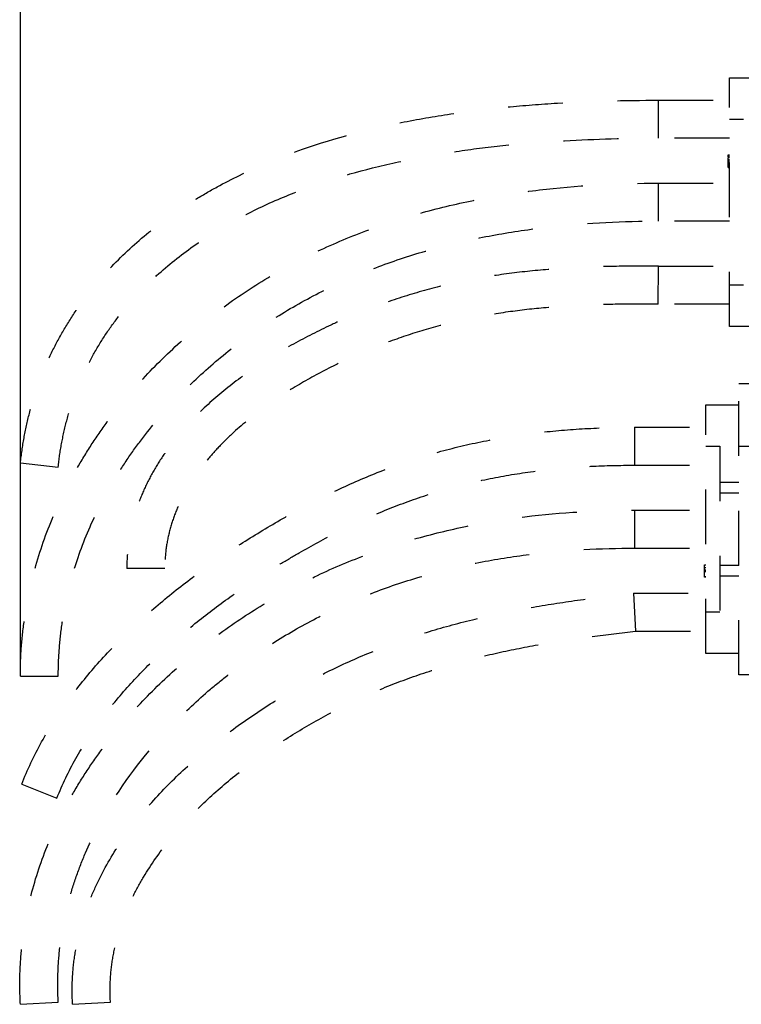
# Model space of a CAD drawing. Units: millimetres. Extents: x 0 to 420, y 0 to 297.
# Drawn here: x 79 to 109, y 112 to 154 of the extents above; entities that cross this region are included whole.
import ezdxf

# ---------------------------------------------------------------- set-up
doc = ezdxf.new("R2010")
doc.units = ezdxf.units.MM
doc.header["$LTSCALE"] = 23.1
doc.header["$PDMODE"] = 3
doc.header["$PDSIZE"] = 0.3125
doc.linetypes.add('DASHED', pattern=[0.2, 0.1, -0.1])
doc.linetypes.add('DOT', pattern=[0.2, 0.1, -0.1])
doc.layers.get('0').update_dxf_attribs({"linetype": 'CONTINUOUS'})
doc.layers.get('Defpoints').update_dxf_attribs({"linetype": 'CONTINUOUS'})
for name, color, linetype in [('D5EB010_MCPCB_DXF_DIMENSION', 7, 'CONTINUOUS'), ('MR30PB-F_金_黄DXF_CONTINUOUS_LINE', 7, 'CONTINUOUS'), ('MR30PB-M_3D_DXF_CONTINUOUS_LINE', 7, 'CONTINUOUS')]:
    doc.layers.add(name, color=color, linetype=linetype)
doc.styles.get("Standard").update_dxf_attribs({"font": 'tssdeng.shx', "bigfont": 'tssdchn.shx'})
doc.dimstyles.new('DIMSTYLE_2', dxfattribs={"dimtxt": 2.5, "dimasz": 3, "dimexe": 1, "dimexo": 0.3, "dimtad": 1, "dimdec": 3, "dimdsep": 46, "dimtxsty": 'Standard', "dimblk": '_FILLED', "dimblk1": '_FILLED', "dimblk2": '_FILLED', "dimcen": 0.09, "dimadec": 3, "dimazin": 2, "dimtp": 0.001, "dimtm": 0.001, "dimtfac": 1, "dimtdec": 3, "dimtofl": 0, "dimtmove": 0, "dimatfit": 3, "dimldrblk": '_FILLED', "dimfxl": 1, "dimtolj": 1, "dimarcsym": 0})

# ---------------------------------------------------------------- blocks, each defined once
blk = doc.blocks.new('_FILLED')
at = {"color": 0, "linetype": 'ByBlock'}
blk.add_solid([(0, 0), (-1, 0.083), (-1, -0.083)], dxfattribs=at)
blk = doc.blocks.new('*D7')
at = {"layer": 'D5EB010_MCPCB_DXF_DIMENSION', "color": 0, "linetype": 'Continuous', "lineweight": -2}
for p, q in [((78.992, 126.585), (78.992, 189.201)), ((110.992, 152.335), (110.992, 189.201)), ((107.992, 188.201), (81.992, 188.201))]:
    blk.add_line(p, q, dxfattribs=at)
at = {"layer": 'Defpoints', "color": 0}
for p in [(78.992, 188.201), (110.992, 152.035), (78.992, 126.285)]:
    blk.add_point(p, dxfattribs=at)
at = {"layer": 'D5EB010_MCPCB_DXF_DIMENSION', "color": 0, "lineweight": -2, "xscale": 3, "yscale": 3, "zscale": 3, "rotation": 180}
blk.add_blockref('_FILLED', (78.992, 188.201), dxfattribs=at)
at = {"layer": 'D5EB010_MCPCB_DXF_DIMENSION', "color": 0, "lineweight": -2, "xscale": 3, "yscale": 3, "zscale": 3}
blk.add_blockref('_FILLED', (110.992, 188.201), dxfattribs=at)
at = {"layer": 'D5EB010_MCPCB_DXF_DIMENSION', "color": 0, "ltscale": 0.303653, "insert": (99.056, 192.16), "char_height": 2.5, "width": 3.87681, "attachment_point": 2, "line_spacing_factor": 0.9}
blk.add_mtext('\\A1;32', dxfattribs=at)

msp = doc.modelspace()

# ---------------------------------------------------------------- linework, layer by layer
at = {"layer": 'MR30PB-F_金_黄DXF_CONTINUOUS_LINE', "linetype": 'DASHED'}
for p, q in [((108.8919, 141.0349), (108.8919, 151.5349)), ((108.8919, 151.5349), (110.2919, 151.5349)), ((105.8919, 150.5849), (108.8919, 150.5849)), ((108.8919, 149.7849), (109.4919, 149.7849)), ((108.8919, 148.9849), (105.8919, 148.9849)), ((108.8419, 148.1934), (108.8419, 148.2788)), ((108.8419, 148.2788), (108.8919, 148.2788)), ((108.8919, 148.2537), (108.8419, 148.2537)), ((108.8919, 148.2296), (108.8419, 148.2296)), ((108.8419, 148.1812), (108.8419, 148.1916)), ((108.8419, 148.1916), (108.8919, 148.1916)), ((108.8919, 148.1812), (108.8419, 148.1812)), ((108.8419, 147.7532), (108.8419, 148.1761)), ((108.8419, 148.1761), (108.8919, 148.1761)), ((108.8419, 148.1752), (108.8919, 148.1752)), ((108.8419, 148.0786), (108.8919, 148.0786)), ((108.8919, 148.0717), (108.8419, 148.0717)), ((108.8419, 148.0121), (108.8919, 148.0121)), ((108.8919, 148.0017), (108.8419, 148.0017)), ((108.8419, 147.9974), (108.8919, 147.9974)), ((108.8419, 147.8611), (108.8919, 147.8611)), ((108.8919, 147.8482), (108.8419, 147.8482)), ((108.8419, 147.8282), (108.8919, 147.8282)), ((108.8919, 147.811), (108.8419, 147.811)), ((108.8419, 147.805), (108.8919, 147.805)), ((108.8419, 147.7532), (108.8919, 147.7532)), ((105.8919, 147.0849), (108.8919, 147.0849)), ((108.8919, 145.4849), (105.8919, 145.4849)), ((105.8946, 143.5849), (108.8919, 143.5849)), ((109.4919, 142.7849), (108.8919, 142.7849)), ((108.8919, 141.9849), (105.8891, 141.9849)), ((110.2919, 141.0349), (108.8919, 141.0349))]:
    msp.add_line(p, q, dxfattribs=at)
at = {"layer": 'MR30PB-F_金_黄DXF_CONTINUOUS_LINE', "linetype": 'DOT'}
for p, q in [((105.8919, 150.5849), (105.8919, 148.9849)), ((105.8919, 147.0849), (105.8919, 145.4849)), ((105.8891, 141.9849), (105.8946, 143.5849))]:
    msp.add_line(p, q, dxfattribs=at)
at = {"layer": 'MR30PB-F_金_黄DXF_CONTINUOUS_LINE', "color": 7, "linetype": 'DOT'}
for p, q in [((78.9964, 135.2814), (80.5873, 135.1103)), ((85.082, 130.8207), (83.482, 130.8207)), ((78.9919, 126.2849), (80.5919, 126.2849))]:
    msp.add_line(p, q, dxfattribs=at)
for points, knots in [([(78.9964, 135.2814), (79.0344, 135.6341), (79.1349, 136.3371), (79.3618, 137.3778), (79.6664, 138.3986), (80.0488, 139.3928), (80.5076, 140.3542), (81.0394, 141.2771), (81.6398, 142.157), (82.5243, 143.2673), (83.7745, 144.5325), (85.1748, 145.6269), (86.3629, 146.403), (87.5906, 147.1151), (89.8273, 148.1981), (92.5325, 149.0927), (95.3004, 149.7149), (97.4006, 150.0651), (99.5146, 150.3146), (102.3442, 150.5321), (104.4732, 150.5849), (105.8919, 150.5849)], [0, 0, 0, 0, 0.0312586, 0.0625183, 0.0937764, 0.1250348, 0.1562928, 0.1875506, 0.2188083, 0.2500659, 0.312545, 0.3750313, 0.4062885, 0.4375457, 0.5000428, 0.6249565, 0.687463, 0.7499712, 0.8124807, 0.8749912, 1, 1, 1, 1]), ([(80.5873, 135.1103), (80.6226, 135.4387), (80.717, 136.0933), (80.9329, 137.0615), (81.2252, 138.0096), (81.5936, 138.9307), (82.0363, 139.8186), (82.5498, 140.6673), (83.1292, 141.4726), (83.9807, 142.4837), (85.179, 143.6277), (86.7784, 144.8041), (88.4976, 145.7961), (90.9049, 146.8905), (93.4385, 147.6754), (96.0235, 148.2211), (97.9822, 148.5279), (99.9524, 148.7467), (102.5883, 148.9379), (104.5708, 148.9849), (105.8919, 148.9849)], [0, 0, 0, 0, 0.0312588, 0.0625186, 0.0937767, 0.125035, 0.1562928, 0.1875505, 0.2188082, 0.2500658, 0.3125446, 0.3750318, 0.4375259, 0.5000248, 0.6249505, 0.6874583, 0.7499675, 0.8124779, 0.8749889, 1, 1, 1, 1]), ([(78.9919, 126.2849), (78.9919, 126.6791), (79.0193, 127.4677), (79.1431, 128.6445), (79.3484, 129.81), (79.7283, 131.3408), (80.3965, 133.2005), (81.2968, 134.9585), (82.1387, 136.2919), (83.0565, 137.5743), (84.336, 139.0779), (86.0515, 140.7103), (87.9217, 142.1626), (89.9249, 143.4251), (92.04, 144.4891), (94.2435, 145.3545), (96.5122, 146.029), (98.8262, 146.5253), (101.9485, 146.9701), (104.3161, 147.0849), (105.8919, 147.0849)], [0, 0, 0, 0, 0.0312594, 0.06252, 0.0937791, 0.1250385, 0.1875226, 0.25001, 0.2812686, 0.3125271, 0.3750209, 0.4375168, 0.500014, 0.5625118, 0.6250107, 0.6875116, 0.7500148, 0.8125202, 0.8750278, 1, 1, 1, 1]), ([(80.5919, 126.2849), (80.5919, 126.6529), (80.6182, 127.3891), (80.7372, 128.4875), (80.9349, 129.5746), (81.3001, 131.001), (81.9408, 132.7313), (82.8009, 134.3625), (83.6026, 135.5973), (84.4747, 136.7834), (85.6874, 138.1715), (87.3084, 139.6747), (89.0709, 141.009), (90.9554, 142.1646), (92.9415, 143.1346), (95.0069, 143.9209), (97.1304, 144.5317), (99.2937, 144.9802), (102.2106, 145.3815), (104.4207, 145.4849), (105.8919, 145.4849)], [0, 0, 0, 0, 0.0312592, 0.0625198, 0.0937787, 0.125038, 0.1875203, 0.2500067, 0.2812652, 0.3125236, 0.3750171, 0.437513, 0.5000101, 0.5625077, 0.6250068, 0.6875078, 0.7500113, 0.812517, 0.8750247, 1, 1, 1, 1]), ([(105.8946, 143.5849), (105.3047, 143.589), (104.1248, 143.5864), (102.3557, 143.5308), (100.5901, 143.4026), (98.8336, 143.1802), (97.0945, 142.8462), (95.3832, 142.3905), (93.9883, 141.9085), (92.8948, 141.4653), (91.8166, 140.986), (90.5002, 140.3188), (88.9849, 139.4019), (87.5553, 138.3551), (86.2445, 137.1617), (85.2915, 136.0292), (84.6489, 135.0387), (84.2367, 134.2544), (83.9045, 133.4327), (83.6616, 132.5802), (83.5146, 131.706), (83.482, 131.1157), (83.482, 130.8207)], [0, 0, 0, 0, 0.0625121, 0.1250227, 0.1875309, 0.2500363, 0.3125393, 0.3750408, 0.4375426, 0.4687986, 0.5000546, 0.5625567, 0.6250554, 0.6875479, 0.7500297, 0.8124937, 0.8437462, 0.8749977, 0.9062485, 0.9374989, 0.9687489, 1, 1, 1, 1]), ([(105.8891, 141.9849), (105.3517, 141.9887), (104.2767, 141.987), (102.6648, 141.942), (101.0556, 141.8368), (99.4531, 141.6531), (97.8642, 141.3744), (96.2975, 140.9894), (94.7617, 140.4948), (93.2639, 139.8955), (91.8077, 139.2014), (90.4033, 138.407), (89.0675, 137.5015), (88.0326, 136.6404), (87.2739, 135.8783), (86.5717, 135.0647), (85.97, 134.1659), (85.5193, 133.1888), (85.2686, 132.4207), (85.1154, 131.6273), (85.082, 131.0894), (85.082, 130.8207)], [0, 0, 0, 0, 0.0625139, 0.1250266, 0.1875373, 0.2500456, 0.3125514, 0.3750556, 0.4375596, 0.5000648, 0.56257, 0.6250727, 0.6875704, 0.7500586, 0.7813139, 0.8125683, 0.8750058, 0.9062557, 0.9375042, 0.9687514, 1, 1, 1, 1])]:
    msp.add_open_spline(points, degree=3, knots=knots, dxfattribs=at)
at = {"layer": 'MR30PB-M_3D_DXF_CONTINUOUS_LINE', "linetype": 'DOT'}
for p, q in [((109.2919, 126.335), (109.2919, 138.6349)), ((109.2919, 138.6349), (109.7919, 138.6349)), ((107.8919, 127.235), (107.8919, 137.7349)), ((107.8919, 137.7349), (109.2919, 137.7349)), ((104.8919, 136.7849), (104.8919, 135.1849)), ((104.8919, 136.7849), (107.8919, 136.7849)), ((107.8919, 135.9849), (108.4919, 135.9849)), ((108.4919, 135.9849), (108.4919, 128.9849)), ((109.2919, 135.9849), (118.2919, 135.9849)), ((104.8919, 135.1849), (107.8919, 135.1849)), ((109.2919, 134.4537), (108.4919, 134.4537)), ((108.4919, 134.0162), (109.2919, 134.0162)), ((104.8919, 133.2849), (104.8919, 131.6849)), ((104.8919, 133.2849), (107.8919, 133.2849)), ((104.8919, 131.6849), (107.8919, 131.6849)), ((107.8419, 130.9854), (107.8919, 130.9854)), ((107.8419, 130.4598), (107.8419, 130.9854)), ((109.2919, 130.9537), (108.4919, 130.9537)), ((107.8919, 130.8621), (107.8419, 130.8621)), ((107.8919, 130.7516), (107.8419, 130.7516)), ((107.8919, 130.7334), (107.8419, 130.7334)), ((107.8419, 130.7127), (107.8919, 130.7127)), ((107.8919, 130.6868), (107.8419, 130.6868)), ((107.8419, 130.4927), (107.8919, 130.4927)), ((107.8919, 130.4667), (107.8419, 130.4667)), ((108.4919, 130.5162), (109.2919, 130.5162)), ((107.8919, 130.4598), (107.8419, 130.4598)), ((104.8472, 129.7849), (107.8919, 129.7849)), ((104.8472, 129.7849), (104.8919, 128.9849)), ((104.8919, 128.9849), (104.9367, 128.1849)), ((108.4919, 128.9849), (107.8919, 128.9849)), ((118.2919, 128.9849), (109.2919, 128.9849)), ((104.9367, 128.1849), (107.8919, 128.1849)), ((109.2919, 127.2349), (107.8919, 127.2349)), ((109.7919, 126.3349), (109.2919, 126.3349))]:
    msp.add_line(p, q, dxfattribs=at)
at = {"layer": 'MR30PB-M_3D_DXF_CONTINUOUS_LINE', "color": 7, "linetype": 'DOT'}
for p, q in [((79.0475, 121.7274), (80.5362, 121.1412)), ((78.9931, 112.4402), (80.5906, 112.5296)), ((81.1932, 112.4379), (82.7905, 112.532))]:
    msp.add_line(p, q, dxfattribs=at)
for points, knots in [([(79.0475, 121.7274), (79.288, 122.3382), (79.8544, 123.5276), (80.9148, 125.1919), (82.1447, 126.7345), (83.5088, 128.1585), (84.979, 129.4721), (86.5343, 130.6833), (88.1583, 131.8001), (89.8391, 132.8289), (91.5682, 133.7747), (93.3522, 134.6136), (95.1915, 135.3238), (97.0798, 135.8915), (99.0057, 136.3136), (100.9567, 136.5967), (102.9216, 136.7536), (104.2352, 136.7849), (104.8919, 136.7849)], [0, 0, 0, 0, 0.0624834, 0.1249723, 0.1874666, 0.2499652, 0.3124664, 0.3749694, 0.4374737, 0.4999787, 0.5624829, 0.6249849, 0.6874853, 0.7499852, 0.8124863, 0.874989, 0.9374936, 1, 1, 1, 1]), ([(80.5362, 121.1412), (80.7621, 121.7148), (81.2988, 122.8303), (82.3079, 124.3853), (83.4771, 125.823), (84.7705, 127.1489), (86.1615, 128.3715), (87.6296, 129.4996), (88.9053, 130.3674), (89.9516, 131.0211), (91.0136, 131.649), (92.3693, 132.3855), (94.047, 133.169), (95.7766, 133.8313), (97.5518, 134.3594), (99.3621, 134.7506), (101.1953, 135.0117), (103.0411, 135.1562), (104.275, 135.1849), (104.8919, 135.1849)], [0, 0, 0, 0, 0.0624789, 0.1249658, 0.1874598, 0.2499583, 0.3124598, 0.3749632, 0.4374678, 0.4687227, 0.4999779, 0.5624822, 0.6249843, 0.6874845, 0.7499845, 0.8124856, 0.8749885, 0.9374933, 1, 1, 1, 1]), ([(78.9931, 112.4402), (78.9715, 112.8259), (78.9579, 113.5993), (79.0271, 114.7573), (79.1849, 115.9065), (79.5103, 117.4178), (80.1255, 119.2553), (80.9852, 120.9902), (81.7971, 122.3052), (82.6854, 123.5701), (83.9268, 125.0544), (85.5897, 126.673), (87.3986, 128.1262), (89.3323, 129.4087), (91.3762, 130.5072), (93.5112, 131.4155), (95.717, 132.1343), (97.9739, 132.6705), (101.0266, 133.1566), (103.3476, 133.2849), (104.8919, 133.2849)], [0, 0, 0, 0, 0.0312602, 0.0625214, 0.0937811, 0.125041, 0.1875205, 0.2500058, 0.281265, 0.312524, 0.3750194, 0.4375181, 0.5000187, 0.5625195, 0.6250205, 0.6875225, 0.7500261, 0.8125317, 0.8750393, 1, 1, 1, 1]), ([(80.5906, 112.5296), (80.5705, 112.8883), (80.5589, 113.6074), (80.628, 114.6839), (80.7831, 115.7514), (81.0214, 116.8033), (81.3387, 117.8341), (81.8606, 119.1736), (83.0139, 121.4119), (84.7952, 123.6985), (86.621, 125.4261), (87.7317, 126.338), (88.8827, 127.1981), (90.3932, 128.1739), (92.305, 129.1736), (94.2987, 129.9977), (96.3554, 130.6479), (98.4573, 131.1318), (101.298, 131.5696), (103.456, 131.6849), (104.8919, 131.6849)], [0, 0, 0, 0, 0.0312648, 0.0625301, 0.0937944, 0.1250588, 0.156323, 0.1875871, 0.2500814, 0.3748927, 0.4374019, 0.4686657, 0.4999295, 0.5624408, 0.6249523, 0.6874649, 0.7499793, 0.8124957, 0.8750141, 1, 1, 1, 1]), ([(81.1932, 112.4379), (81.1736, 112.7714), (81.1679, 113.441), (81.2614, 114.4406), (81.4544, 115.4259), (81.7411, 116.3879), (82.1137, 117.3199), (82.7125, 118.5158), (83.6304, 119.9183), (84.9336, 121.4462), (86.3895, 122.8283), (87.9614, 124.0757), (89.3479, 125.0104), (90.4948, 125.6971), (91.6654, 126.3426), (93.1721, 127.0679), (95.0398, 127.801), (96.9545, 128.4001), (98.9027, 128.8776), (100.8727, 129.2533), (102.8559, 129.5502), (104.183, 129.7106), (104.8472, 129.7849)], [0, 0, 0, 0, 0.0312525, 0.062504, 0.093756, 0.1250082, 0.1562609, 0.187514, 0.2499834, 0.3124664, 0.3749581, 0.4374553, 0.4999552, 0.5312106, 0.5624659, 0.6249657, 0.6874658, 0.7499677, 0.8124723, 0.8749796, 0.9374891, 1, 1, 1, 1]), ([(82.7905, 112.532), (82.7723, 112.8394), (82.7701, 113.4566), (82.8703, 114.3766), (83.07, 115.2803), (83.3615, 116.1583), (83.7345, 117.0047), (84.3261, 118.086), (85.2179, 119.3469), (86.463, 120.7155), (87.8374, 121.9534), (89.3108, 123.0706), (90.8626, 124.0755), (92.4801, 124.971), (94.1585, 125.7467), (95.8886, 126.3986), (97.6588, 126.9312), (99.4573, 127.3578), (101.274, 127.6965), (103.1019, 127.9675), (104.3247, 128.116), (104.9367, 128.1849)], [0, 0, 0, 0, 0.0312507, 0.0625004, 0.0937509, 0.1250022, 0.1562544, 0.1875074, 0.2499787, 0.3124646, 0.3749589, 0.4374578, 0.499959, 0.5624603, 0.6249608, 0.687462, 0.7499651, 0.8124708, 0.8749789, 0.9374889, 1, 1, 1, 1])]:
    msp.add_open_spline(points, degree=3, knots=knots, dxfattribs=at)

# ---------------------------------------------------------------- dimensions: what is measured, and where the dimension line sits
at = {"layer": 'D5EB010_MCPCB_DXF_DIMENSION', "linetype": 'Continuous'}
dim = msp.add_linear_dim(base=(78.9919, 188.2012), p1=(110.9919, 152.0349), p2=(78.9919, 126.2849), angle=180, dimstyle='DIMSTYLE_2', dxfattribs=at)
dim.commit()
dim.dimension.update_dxf_attribs({"geometry": '*D7', "text_midpoint": (99.0557, 188.2012), "dimtype": 160})

doc.saveas('drawing.dxf')
